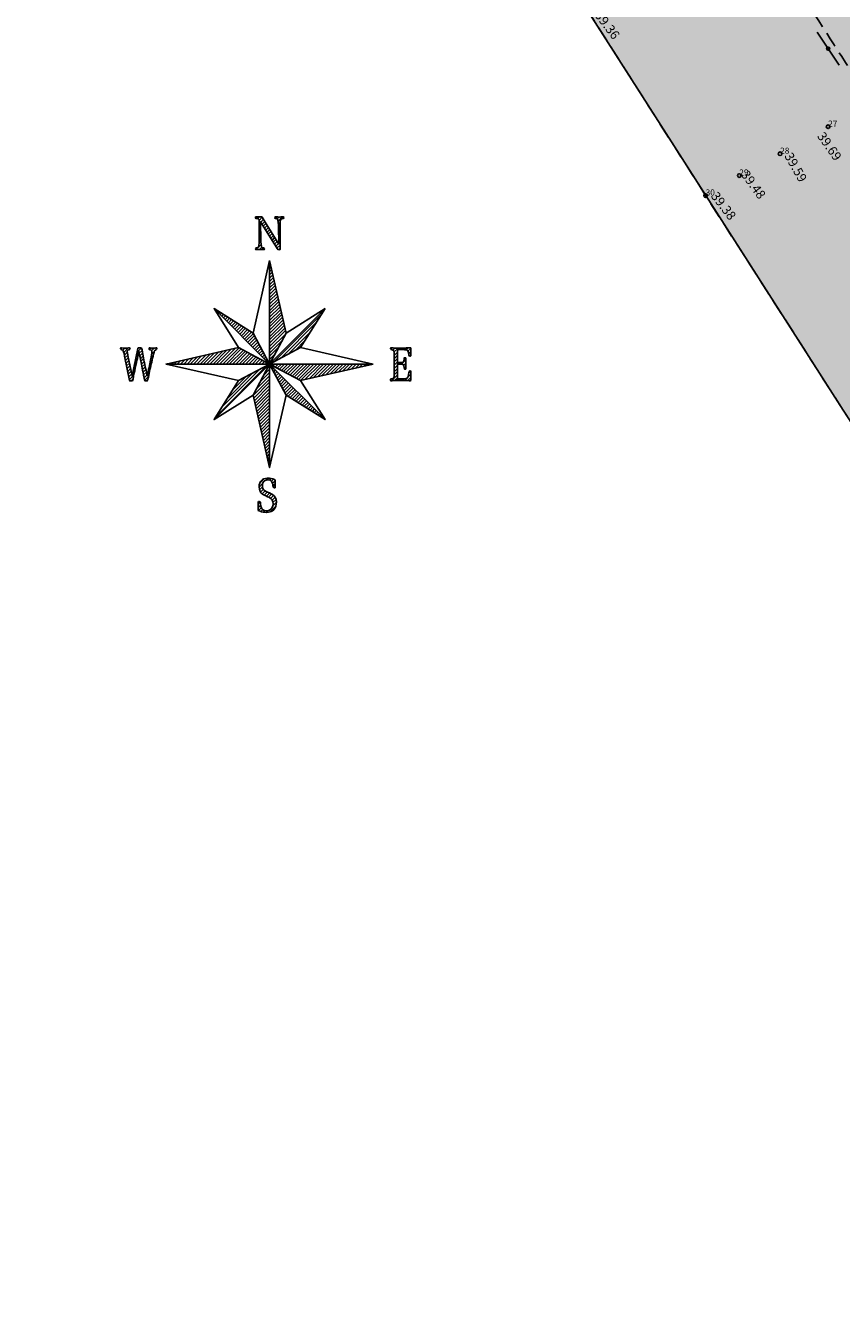
# Model space of a CAD drawing. Extents: x 546151 to 547152, y 6584543 to 6585899.
# Drawn here: x 546345 to 546412, y 6584781 to 6584885 of the extents above; entities that cross this region are included whole.
import ezdxf

# ---------------------------------------------------------------- set-up
doc = ezdxf.new("R2010")
doc.units = 0
doc.header["$MEASUREMENT"] = 0
doc.linetypes.add('npl$0$DASHEDX5', pattern=[1.875, 1.25, -0.625])
doc.layers.get('0').update_dxf_attribs({"linetype": 'CONTINUOUS'})
for name, color, linetype in [('g-TORU_FEKAAL', 7, 'CONTINUOUS'), ('K-as-tee', 254, 'CONTINUOUS'), ('npl$0$ASFBET', 7, 'npl$0$DASHEDX5'), ('npl$0$KORGUSED', 7, 'CONTINUOUS'), ('npl$0$PIK-050602', 7, 'CONTINUOUS'), ('vor-RAAM', 7, 'CONTINUOUS')]:
    doc.layers.add(name, color=color, linetype=linetype)
doc.layers.add('npl$0$KAABLID_SIDE', color=130, linetype='CONTINUOUS', plot=False)
doc.styles.add('npl$0$ITALICC', font='italicc', dxfattribs={"height": 0.8})
doc.styles.add('npl$0$ROMANC', font='ROMANC.shx', dxfattribs={"height": 0.8})
pattern_1 = [(45, (-59056.0581, -47385.53255), (-0.08838834765, 0.08838834765), [])]

# ---------------------------------------------------------------- blocks, each defined once
blk = doc.blocks.new('npl$0$KRGPUNKT')
blk.add_circle((0, 0), 0.15)
blk = doc.blocks.new('nw')
at = {"layer": 'vor-RAAM'}
h = blk.add_hatch(dxfattribs=at)
h.set_pattern_fill('ANSI31', color=256, style=0)
h.set_pattern_definition(pattern_1)
h.paths.add_polyline_path([(0.567, 7.456), (0.568, 7.529), (0.572, 7.663), (0.58, 7.762), (0.593, 7.826), (0.612, 7.867), (0.683, 7.906), (0.735, 7.909), (0.761, 7.92), (0.768, 7.958), (0.761, 7.997), (0.726, 8.005), (0.706, 8.004), (0.701, 8.003), (0.614, 7.997), (0.525, 7.994), (0.437, 7.997), (0.351, 8.004), (0.329, 8.005), (0.294, 7.997), (0.288, 7.958), (0.295, 7.919), (0.321, 7.909), (0.39, 7.906), (0.425, 7.883), (0.452, 7.816), (0.468, 7.704), (0.475, 7.547), (0.476, 7.513), (0.491, 6.526), (-0.237, 7.71), (-0.243, 7.721), (-0.297, 7.809), (-0.346, 7.893), (-0.35, 7.9), (-0.399, 7.984), (-0.415, 8), (-0.448, 8.005), (-0.509, 8.001), (-0.577, 7.997), (-0.672, 8.001), (-0.729, 8.005), (-0.76, 7.997), (-0.766, 7.958), (-0.758, 7.922), (-0.727, 7.911), (-0.662, 7.909), (-0.596, 7.878), (-0.566, 7.81), (-0.566, 6.769), (-0.566, 6.701), (-0.57, 6.566), (-0.579, 6.466), (-0.591, 6.404), (-0.61, 6.361), (-0.682, 6.318), (-0.734, 6.314), (-0.764, 6.269), (-0.758, 6.227), (-0.725, 6.22), (-0.7, 6.221), (-0.613, 6.228), (-0.524, 6.23), (-0.436, 6.228), (-0.349, 6.221), (-0.328, 6.22), (-0.294, 6.227), (-0.286, 6.269), (-0.318, 6.313), (-0.385, 6.318), (-0.417, 6.338), (-0.447, 6.402), (-0.464, 6.511), (-0.472, 6.664), (-0.472, 6.713), (-0.49, 7.74), (0.263, 6.526), (0.306, 6.455), (0.357, 6.368), (0.408, 6.282), (0.424, 6.257), (0.429, 6.244), (0.465, 6.22), (0.48, 6.221), (0.489, 6.222), (0.549, 6.217), (0.567, 6.231), (0.574, 6.266), (0.572, 6.288), (0.571, 6.323), (0.568, 6.43), (0.567, 6.541)])
h = blk.add_hatch(dxfattribs=at)
h.set_pattern_fill('ANSI31', color=256, style=0)
h.set_pattern_definition(pattern_1)
h.paths.add_polyline_path([(-1.685, 0.899), (-5.625, 0), (0, 0)])
h.paths.add_polyline_path([(-0.899, 1.685), (-3.016, 3.016), (0, 0)])
h.paths.add_polyline_path([(0, 5.625), (0, 0), (0.899, 1.685)])
h.paths.add_polyline_path([(3.016, 3.016), (0, 0), (1.685, 0.899)])
h.paths.add_polyline_path([(0, 0), (1.685, -0.899), (5.625, 0)])
h.paths.add_polyline_path([(0, 0), (0.899, -1.685), (3.016, -3.016)])
h.paths.add_polyline_path([(0, 0), (-0.899, -1.685), (0, -5.625)])
h.paths.add_polyline_path([(-1.685, -0.899), (-3.016, -3.016), (0, 0)])
h = blk.add_hatch(dxfattribs=at)
h.set_pattern_fill('ANSI31', color=256, style=0)
h.set_pattern_definition(pattern_1)
h.paths.add_polyline_path([(-6.878, 0.445), (-6.858, 0.341), (-6.836, 0.231), (-6.813, 0.115), (-6.803, 0.07), (-6.783, -0.027), (-6.762, -0.127), (-6.74, -0.229), (-6.717, -0.334), (-6.695, -0.441), (-6.67, -0.55), (-6.653, -0.633), (-6.625, -0.514), (-6.6, -0.4), (-6.576, -0.29), (-6.553, -0.184), (-6.532, -0.081), (-6.511, 0.018), (-6.493, 0.113), (-6.475, 0.205), (-6.472, 0.221), (-6.445, 0.375), (-6.424, 0.5), (-6.41, 0.596), (-6.405, 0.662), (-6.405, 0.678), (-6.422, 0.753), (-6.486, 0.781), (-6.524, 0.787), (-6.549, 0.796), (-6.553, 0.833), (-6.548, 0.875), (-6.517, 0.88), (-6.5, 0.879), (-6.413, 0.871), (-6.344, 0.87), (-6.258, 0.872), (-6.186, 0.879), (-6.167, 0.88), (-6.138, 0.874), (-6.132, 0.833), (-6.159, 0.788), (-6.191, 0.781), (-6.255, 0.723), (-6.284, 0.646), (-6.311, 0.544), (-6.338, 0.43), (-6.362, 0.32), (-6.387, 0.213), (-6.411, 0.109), (-6.434, 0.009), (-6.456, -0.089), (-6.477, -0.183), (-6.477, -0.184), (-6.503, -0.299), (-6.527, -0.408), (-6.55, -0.514), (-6.571, -0.615), (-6.592, -0.711), (-6.603, -0.765), (-6.615, -0.838), (-6.656, -0.914), (-6.766, -0.914), (-6.802, -0.859), (-6.819, -0.777), (-6.838, -0.663), (-6.85, -0.604), (-6.877, -0.466), (-6.902, -0.338), (-6.925, -0.218), (-6.948, -0.108), (-6.967, -0.007), (-6.985, 0.084), (-7.002, 0.165), (-7.015, 0.238), (-7.017, 0.245), (-7.042, 0.367), (-7.065, 0.479), (-7.086, 0.578), (-7.105, 0.667), (-7.109, 0.683), (-7.127, 0.596), (-7.147, 0.504), (-7.167, 0.406), (-7.19, 0.303), (-7.214, 0.194), (-7.238, 0.079), (-7.264, -0.04), (-7.273, -0.084), (-7.306, -0.232), (-7.334, -0.362), (-7.359, -0.473), (-7.379, -0.566), (-7.395, -0.641), (-7.405, -0.687), (-7.424, -0.792), (-7.425, -0.795), (-7.46, -0.904), (-7.475, -0.914), (-7.589, -0.914), (-7.607, -0.912), (-7.613, -0.899), (-7.883, 0.432), (-7.914, 0.569), (-7.94, 0.665), (-7.958, 0.711), (-8.022, 0.777), (-8.039, 0.781), (-8.077, 0.787), (-8.111, 0.833), (-8.105, 0.872), (-8.074, 0.88), (-8.045, 0.877), (-7.958, 0.872), (-7.873, 0.87), (-7.848, 0.87), (-7.764, 0.871), (-7.676, 0.875), (-7.649, 0.877), (-7.62, 0.88), (-7.591, 0.872), (-7.585, 0.833), (-7.62, 0.787), (-7.662, 0.781), (-7.721, 0.753), (-7.741, 0.678), (-7.731, 0.6), (-7.714, 0.495), (-7.71, 0.473), (-7.475, -0.646), (-7.156, 0.842), (-7.144, 0.874), (-7.118, 0.88), (-6.984, 0.88), (-6.944, 0.82), (-6.934, 0.768), (-6.918, 0.659), (-6.914, 0.633), (-6.897, 0.542)])
h = blk.add_hatch(dxfattribs=at)
h.set_pattern_fill('ANSI31', color=256, style=0)
h.set_pattern_definition(pattern_1)
h.paths.add_polyline_path([(7.259, 0.105), (7.214, 0.086), (7.111, 0.077), (6.945, 0.077), (6.945, 0.64), (6.947, 0.703), (6.954, 0.776), (7.011, 0.779), (7.093, 0.783), (7.106, 0.783), (7.19, 0.784), (7.229, 0.784), (7.331, 0.781), (7.419, 0.77), (7.472, 0.751), (7.505, 0.721), (7.544, 0.626), (7.547, 0.611), (7.562, 0.504), (7.563, 0.492), (7.609, 0.427), (7.661, 0.434), (7.674, 0.453), (7.674, 0.47), (7.672, 0.553), (7.671, 0.662), (7.672, 0.71), (7.675, 0.819), (7.677, 0.846), (7.672, 0.877), (7.64, 0.883), (7.632, 0.882), (7.566, 0.88), (7.434, 0.875), (7.395, 0.873), (7.307, 0.871), (7.22, 0.869), (7.135, 0.867), (7.051, 0.867), (6.978, 0.867), (6.89, 0.869), (6.804, 0.871), (6.718, 0.874), (6.636, 0.879), (6.604, 0.88), (6.57, 0.872), (6.563, 0.833), (6.603, 0.787), (6.668, 0.781), (6.741, 0.74), (6.749, 0.72), (6.763, 0.609), (6.763, -0.633), (6.762, -0.668), (6.741, -0.763), (6.67, -0.805), (6.604, -0.811), (6.596, -0.812), (6.563, -0.855), (6.571, -0.896), (6.604, -0.904), (6.633, -0.904), (6.678, -0.901), (6.763, -0.897), (6.848, -0.894), (6.936, -0.893), (7.025, -0.892), (7.069, -0.892), (7.158, -0.893), (7.245, -0.894), (7.331, -0.896), (7.418, -0.898), (7.502, -0.901), (7.586, -0.904), (7.636, -0.904), (7.673, -0.893), (7.681, -0.833), (7.681, -0.42), (7.673, -0.384), (7.642, -0.373), (7.606, -0.382), (7.567, -0.458), (7.555, -0.565), (7.53, -0.676), (7.488, -0.749), (7.423, -0.786), (7.326, -0.799), (6.945, -0.799), (6.945, -0.005), (7.111, -0.005), (7.21, -0.014), (7.269, -0.042), (7.293, -0.091), (7.313, -0.212), (7.323, -0.272), (7.362, -0.275), (7.399, -0.271), (7.408, -0.259), (7.407, -0.237), (7.404, -0.183), (7.401, -0.076), (7.4, 0.035), (7.4, 0.094), (7.402, 0.203), (7.407, 0.307), (7.408, 0.331), (7.399, 0.344), (7.362, 0.347), (7.32, 0.343), (7.313, 0.31), (7.312, 0.274), (7.307, 0.23), (7.298, 0.184)])
h = blk.add_hatch(dxfattribs=at)
h.set_pattern_fill('ANSI31', color=256, style=0)
h.set_pattern_definition(pattern_1)
h.paths.add_polyline_path([(0.004, -7.272), (0.081, -7.328), (0.138, -7.393), (0.176, -7.487), (0.188, -7.597), (0.177, -7.704), (0.145, -7.795), (0.089, -7.871), (0.065, -7.893), (-0.005, -7.937), (-0.087, -7.964), (-0.181, -7.972), (-0.257, -7.966), (-0.338, -7.936), (-0.401, -7.885), (-0.443, -7.818), (-0.475, -7.722), (-0.496, -7.603), (-0.501, -7.536), (-0.503, -7.517), (-0.562, -7.47), (-0.604, -7.477), (-0.616, -7.519), (-0.628, -7.928), (-0.618, -7.957), (-0.578, -7.98), (-0.52, -8.001), (-0.434, -8.027), (-0.361, -8.046), (-0.27, -8.061), (-0.187, -8.066), (-0.174, -8.066), (-0.077, -8.059), (0.011, -8.041), (0.091, -8.012), (0.161, -7.971), (0.224, -7.92), (0.251, -7.891), (0.304, -7.815), (0.341, -7.726), (0.363, -7.626), (0.37, -7.515), (0.369, -7.474), (0.355, -7.366), (0.323, -7.276), (0.297, -7.233), (0.238, -7.163), (0.149, -7.089), (0.085, -7.054), (-0.016, -7.009), (-0.062, -6.989), (-0.149, -6.951), (-0.216, -6.918), (-0.218, -6.918), (-0.3, -6.861), (-0.353, -6.795), (-0.385, -6.716), (-0.397, -6.605), (-0.394, -6.553), (-0.369, -6.455), (-0.318, -6.377), (-0.273, -6.34), (-0.196, -6.307), (-0.102, -6.297), (-0.068, -6.298), (0.022, -6.317), (0.103, -6.378), (0.155, -6.468), (0.179, -6.563), (0.18, -6.597), (0.198, -6.692), (0.256, -6.731), (0.3, -6.724), (0.309, -6.695), (0.309, -6.325), (0.304, -6.305), (0.286, -6.292), (0.256, -6.279), (0.175, -6.249), (0.089, -6.225), (0.08, -6.224), (-0.005, -6.211), (-0.092, -6.207), (-0.13, -6.208), (-0.224, -6.22), (-0.307, -6.244), (-0.38, -6.281), (-0.443, -6.331), (-0.489, -6.384), (-0.534, -6.467), (-0.561, -6.562), (-0.57, -6.672), (-0.57, -6.697), (-0.558, -6.808), (-0.531, -6.9), (-0.523, -6.916), (-0.472, -6.994), (-0.401, -7.065), (-0.397, -7.068), (-0.336, -7.107), (-0.236, -7.154), (-0.202, -7.168), (-0.114, -7.21), (-0.049, -7.243)])
for p, q in [((0, 5.625), (-0.899, 1.685)), ((0, 5.625), (0.899, 1.685)), ((-3.016, 3.016), (-0.899, 1.685)), ((-3.016, 3.016), (-1.685, 0.899)), ((0, 0), (-3.016, 3.016)), ((0, 0), (3.016, 3.016)), ((3.016, 3.016), (0.899, 1.685)), ((1.685, 0.899), (3.016, 3.016)), ((-0.899, 1.685), (0, 0)), ((0.899, 1.685), (0, 0)), ((-1.685, 0.899), (-5.625, 0)), ((-1.685, 0.899), (0, 0)), ((0, 0), (1.685, 0.899)), ((1.685, 0.899), (5.625, 0)), ((-1.685, -0.899), (-5.625, 0)), ((-3.016, -3.016), (0, 0)), ((0, 0), (-1.685, -0.899)), ((0, 0), (-0.899, -1.685)), ((0, 0), (1.685, -0.899)), ((3.016, -3.016), (0, 0)), ((0, 0), (0.899, -1.685)), ((1.685, -0.899), (5.625, 0)), ((-1.685, -0.899), (-3.016, -3.016)), ((1.685, -0.899), (3.016, -3.016)), ((-0.899, -1.685), (-3.016, -3.016)), ((-0.899, -1.685), (0, -5.625)), ((0.899, -1.685), (0, -5.625)), ((0.899, -1.685), (3.016, -3.016))]:
    blk.add_line(p, q, dxfattribs=at)
at = {"layer": 'vor-RAAM', "flags": 128}
for points in [[(0.567, 7.456), (0.568, 7.529), (0.572, 7.663), (0.58, 7.762), (0.593, 7.826), (0.612, 7.867), (0.683, 7.906), (0.735, 7.909), (0.761, 7.92), (0.768, 7.958), (0.761, 7.997), (0.726, 8.005), (0.706, 8.004), (0.701, 8.003), (0.614, 7.997), (0.528, 7.994), (0.522, 7.994), (0.437, 7.997), (0.351, 8.004), (0.329, 8.005), (0.294, 7.997), (0.288, 7.958), (0.295, 7.919), (0.321, 7.909), (0.39, 7.906), (0.425, 7.883), (0.452, 7.816), (0.468, 7.704), (0.475, 7.547), (0.476, 7.513), (0.491, 6.526), (-0.237, 7.71), (-0.243, 7.721), (-0.297, 7.809), (-0.346, 7.893), (-0.35, 7.9), (-0.399, 7.984), (-0.415, 8), (-0.448, 8.005), (-0.509, 8.001), (-0.57, 7.997), (-0.586, 7.997), (-0.672, 8.001), (-0.729, 8.005), (-0.76, 7.997), (-0.766, 7.958), (-0.758, 7.922), (-0.727, 7.911), (-0.662, 7.909), (-0.596, 7.878), (-0.566, 7.81), (-0.566, 6.769), (-0.566, 6.701), (-0.57, 6.566), (-0.579, 6.466), (-0.591, 6.404), (-0.61, 6.361), (-0.682, 6.318), (-0.734, 6.314), (-0.764, 6.269), (-0.758, 6.227), (-0.725, 6.22), (-0.7, 6.221), (-0.613, 6.228), (-0.527, 6.23), (-0.521, 6.23), (-0.436, 6.228), (-0.349, 6.221), (-0.328, 6.22), (-0.294, 6.227), (-0.286, 6.269), (-0.318, 6.313), (-0.385, 6.318), (-0.417, 6.338), (-0.447, 6.402), (-0.464, 6.511), (-0.472, 6.664), (-0.472, 6.713), (-0.49, 7.74), (0.263, 6.526), (0.306, 6.455), (0.357, 6.368), (0.408, 6.282), (0.424, 6.257), (0.429, 6.244), (0.465, 6.22), (0.48, 6.221), (0.489, 6.222), (0.549, 6.217), (0.567, 6.231), (0.574, 6.266), (0.572, 6.288), (0.571, 6.323), (0.568, 6.43), (0.567, 6.541)], [(0, 5.625), (0, 0), (0.899, 1.685)], [(-0.899, 1.685), (-3.016, 3.016), (0, 0)], [(3.016, 3.016), (0, 0), (1.685, 0.899)], [(-6.762, -0.127), (-6.783, -0.027), (-6.803, 0.07), (-6.813, 0.115), (-6.836, 0.231), (-6.858, 0.341), (-6.878, 0.445), (-6.897, 0.542), (-6.914, 0.633), (-6.918, 0.659), (-6.934, 0.768), (-6.944, 0.82), (-6.984, 0.88), (-7.118, 0.88), (-7.144, 0.874), (-7.156, 0.842), (-7.475, -0.646), (-7.71, 0.473), (-7.714, 0.495), (-7.731, 0.6), (-7.741, 0.678), (-7.721, 0.753), (-7.662, 0.781), (-7.62, 0.787), (-7.585, 0.833), (-7.591, 0.872), (-7.62, 0.88), (-7.649, 0.877), (-7.676, 0.875), (-7.764, 0.871), (-7.848, 0.87), (-7.873, 0.87), (-7.958, 0.872), (-8.045, 0.877), (-8.074, 0.88), (-8.105, 0.872), (-8.111, 0.833), (-8.077, 0.787), (-8.039, 0.781), (-8.022, 0.777), (-7.958, 0.711), (-7.94, 0.665), (-7.914, 0.569), (-7.883, 0.432), (-7.613, -0.899), (-7.607, -0.912), (-7.589, -0.914), (-7.475, -0.914), (-7.46, -0.904), (-7.425, -0.795), (-7.424, -0.792), (-7.405, -0.687), (-7.395, -0.641), (-7.379, -0.566), (-7.359, -0.473), (-7.334, -0.362), (-7.306, -0.232), (-7.273, -0.084), (-7.264, -0.04), (-7.238, 0.079), (-7.214, 0.194), (-7.19, 0.303), (-7.167, 0.406), (-7.147, 0.504), (-7.127, 0.596), (-7.109, 0.683), (-7.105, 0.667), (-7.086, 0.578), (-7.065, 0.479), (-7.042, 0.367), (-7.017, 0.245), (-7.015, 0.238), (-7.002, 0.165), (-6.985, 0.084), (-6.967, -0.007), (-6.948, -0.108), (-6.925, -0.218), (-6.902, -0.338), (-6.877, -0.466), (-6.85, -0.604), (-6.838, -0.663), (-6.819, -0.777), (-6.802, -0.859), (-6.766, -0.914), (-6.656, -0.914), (-6.615, -0.838), (-6.603, -0.765), (-6.592, -0.711), (-6.571, -0.615), (-6.55, -0.514), (-6.527, -0.408), (-6.503, -0.299), (-6.477, -0.184), (-6.477, -0.183), (-6.456, -0.089), (-6.434, 0.009), (-6.411, 0.109), (-6.387, 0.213), (-6.362, 0.32), (-6.338, 0.43), (-6.311, 0.544), (-6.284, 0.646), (-6.255, 0.723), (-6.191, 0.781), (-6.159, 0.788), (-6.132, 0.833), (-6.138, 0.874), (-6.167, 0.88), (-6.186, 0.879), (-6.258, 0.872), (-6.344, 0.87), (-6.413, 0.871), (-6.5, 0.879), (-6.517, 0.88), (-6.548, 0.875), (-6.553, 0.833), (-6.549, 0.796), (-6.524, 0.787), (-6.486, 0.781), (-6.422, 0.753), (-6.405, 0.678), (-6.405, 0.662), (-6.41, 0.596), (-6.424, 0.5), (-6.445, 0.375), (-6.472, 0.221), (-6.475, 0.205), (-6.493, 0.113), (-6.511, 0.018), (-6.532, -0.081), (-6.553, -0.184), (-6.576, -0.29), (-6.6, -0.4), (-6.625, -0.514), (-6.653, -0.633), (-6.67, -0.55), (-6.695, -0.441), (-6.717, -0.334), (-6.74, -0.229)], [(-1.685, 0.899), (-5.625, 0), (0, 0)], [(7.4, 0.094), (7.402, 0.203), (7.407, 0.307), (7.408, 0.331), (7.399, 0.344), (7.362, 0.347), (7.32, 0.343), (7.313, 0.309), (7.313, 0.305), (7.312, 0.274), (7.307, 0.23), (7.298, 0.184), (7.259, 0.105), (7.214, 0.086), (7.111, 0.077), (6.945, 0.077), (6.945, 0.64), (6.947, 0.703), (6.954, 0.776), (7.011, 0.779), (7.093, 0.783), (7.106, 0.783), (7.19, 0.784), (7.229, 0.784), (7.331, 0.781), (7.419, 0.77), (7.472, 0.751), (7.505, 0.721), (7.544, 0.626), (7.547, 0.611), (7.562, 0.504), (7.563, 0.492), (7.609, 0.427), (7.661, 0.434), (7.674, 0.453), (7.674, 0.47), (7.672, 0.553), (7.671, 0.662), (7.672, 0.71), (7.675, 0.819), (7.677, 0.846), (7.672, 0.877), (7.64, 0.883), (7.632, 0.882), (7.566, 0.88), (7.434, 0.875), (7.395, 0.873), (7.307, 0.871), (7.22, 0.869), (7.135, 0.867), (7.051, 0.867), (6.978, 0.867), (6.89, 0.869), (6.804, 0.871), (6.718, 0.874), (6.636, 0.879), (6.604, 0.88), (6.57, 0.872), (6.563, 0.833), (6.603, 0.787), (6.668, 0.781), (6.741, 0.74), (6.749, 0.72), (6.763, 0.609), (6.763, -0.633), (6.762, -0.668), (6.741, -0.763), (6.67, -0.805), (6.604, -0.811), (6.596, -0.812), (6.563, -0.855), (6.571, -0.896), (6.604, -0.904), (6.633, -0.904), (6.678, -0.901), (6.763, -0.897), (6.848, -0.894), (6.936, -0.893), (7.025, -0.892), (7.069, -0.892), (7.158, -0.893), (7.245, -0.894), (7.331, -0.896), (7.418, -0.898), (7.502, -0.901), (7.586, -0.904), (7.636, -0.904), (7.673, -0.893), (7.681, -0.833), (7.681, -0.42), (7.673, -0.384), (7.642, -0.373), (7.606, -0.382), (7.567, -0.458), (7.555, -0.565), (7.53, -0.676), (7.488, -0.749), (7.423, -0.786), (7.326, -0.799), (6.945, -0.799), (6.945, -0.005), (7.111, -0.005), (7.21, -0.014), (7.269, -0.042), (7.293, -0.091), (7.313, -0.212), (7.323, -0.272), (7.362, -0.275), (7.399, -0.271), (7.408, -0.259), (7.407, -0.237), (7.404, -0.183), (7.401, -0.076), (7.4, 0.035)], [(0, 0), (-1.685, -0.899), (-3.016, -3.016)], [(0, 0), (-0.899, -1.685), (0, -5.625)], [(0, 0), (0.899, -1.685), (3.016, -3.016)], [(5.625, 0), (0, 0), (1.685, -0.899)], [(0.238, -7.163), (0.156, -7.095), (0.15, -7.089), (0.085, -7.054), (-0.016, -7.009), (-0.062, -6.989), (-0.149, -6.951), (-0.216, -6.918), (-0.218, -6.918), (-0.3, -6.861), (-0.353, -6.795), (-0.385, -6.716), (-0.397, -6.605), (-0.394, -6.553), (-0.369, -6.455), (-0.318, -6.377), (-0.273, -6.34), (-0.196, -6.307), (-0.102, -6.297), (-0.068, -6.298), (0.014, -6.315), (0.028, -6.321), (0.102, -6.376), (0.105, -6.381), (0.155, -6.468), (0.179, -6.563), (0.18, -6.597), (0.198, -6.692), (0.256, -6.731), (0.3, -6.724), (0.309, -6.695), (0.309, -6.325), (0.304, -6.305), (0.286, -6.292), (0.256, -6.279), (0.175, -6.249), (0.089, -6.225), (0.08, -6.224), (-0.005, -6.211), (-0.092, -6.207), (-0.13, -6.208), (-0.224, -6.22), (-0.307, -6.244), (-0.38, -6.281), (-0.443, -6.331), (-0.489, -6.384), (-0.534, -6.467), (-0.561, -6.562), (-0.57, -6.672), (-0.57, -6.697), (-0.558, -6.808), (-0.531, -6.9), (-0.523, -6.916), (-0.472, -6.994), (-0.401, -7.065), (-0.397, -7.068), (-0.336, -7.107), (-0.236, -7.154), (-0.202, -7.168), (-0.114, -7.21), (-0.049, -7.243), (0.004, -7.272), (0.081, -7.328), (0.135, -7.389), (0.14, -7.397), (0.176, -7.487), (0.188, -7.597), (0.177, -7.704), (0.145, -7.795), (0.089, -7.871), (0.065, -7.893), (-0.005, -7.937), (-0.087, -7.964), (-0.181, -7.972), (-0.257, -7.966), (-0.338, -7.936), (-0.401, -7.885), (-0.443, -7.818), (-0.475, -7.722), (-0.496, -7.603), (-0.501, -7.536), (-0.503, -7.517), (-0.562, -7.47), (-0.604, -7.477), (-0.616, -7.519), (-0.628, -7.928), (-0.618, -7.957), (-0.578, -7.98), (-0.52, -8.001), (-0.434, -8.027), (-0.359, -8.046), (-0.358, -8.046), (-0.27, -8.061), (-0.187, -8.066), (-0.174, -8.066), (-0.077, -8.059), (0.011, -8.041), (0.091, -8.012), (0.161, -7.971), (0.224, -7.92), (0.251, -7.891), (0.304, -7.815), (0.341, -7.726), (0.363, -7.626), (0.37, -7.515), (0.369, -7.474), (0.355, -7.366), (0.323, -7.276), (0.297, -7.233)]]:
    blk.add_lwpolyline(points, close=True, dxfattribs=at)
blk = doc.blocks.new('npl$0$ZZZZZZZ')
for radius in [0.119, 0.124, 0.109, 0.114, 0.0993, 0.104, 0.0893, 0.0943, 0.0793, 0.0843, 0.0693, 0.0743, 0.0593, 0.0643, 0.0493, 0.0543, 0.0393, 0.0443, 0.0293, 0.0343, 0.0193, 0.0243, 0.00928, 0.0143, 0.00428]:
    blk.add_circle((0, 0), radius)

msp = doc.modelspace()

# ---------------------------------------------------------------- hatches: boundary and pattern name
at = {"layer": 'K-as-tee', "ltscale": 0.1}
msp.add_hatch(color=256, dxfattribs=at).paths.add_polyline_path([(546357.9811, 6584938.8547), (546369.2417, 6584920.8169), (546389.151, 6584889.6053), (546411.982, 6584853.876), (546430.621, 6584825.2601), (546448.1632, 6584797.7891), (546473.4295, 6584758.3203), (546501.6917, 6584715.1803), (546529.164, 6584672.304), (546556.401, 6584628.983), (546579.3958, 6584593.911), (546600.9715, 6584608.6673), (546589.2975, 6584627.9377), (546564.7493, 6584666.4867), (546537.2998, 6584709.2097), (546508.1669, 6584754.6697), (546488.2312, 6584785.83), (546465.7779, 6584821.1885), (546458.477, 6584834.0635), (546450.8479, 6584847.6168), (546439.9462, 6584865.2597), (546422.7535, 6584894.3212), (546400.342, 6584929.1887), (546382.9567, 6584955.9309)])

# ---------------------------------------------------------------- linework, layer by layer
msp.add_lwpolyline([(546389.151, 6584889.6053), (546411.982, 6584853.876), (546430.621, 6584825.2601), (546448.1632, 6584797.7891), (546473.4295, 6584758.3203), (546501.6917, 6584715.1803), (546529.164, 6584672.304), (546556.401, 6584628.983), (546579.3958, 6584593.911), (546600.9715, 6584608.6673), (546589.2975, 6584627.9377), (546564.7493, 6584666.4867), (546537.2998, 6584709.2097), (546508.1669, 6584754.6697), (546488.2312, 6584785.83), (546465.7779, 6584821.1885), (546458.477, 6584834.0635), (546450.8479, 6584847.6168), (546439.9462, 6584865.2597), (546422.7535, 6584894.3212)], dxfattribs=at)
at = {"layer": 'npl$0$ASFBET'}
msp.add_lwpolyline([(546357.1525, 6584966.7945, -0.00515106), (546362.6649, 6584959.2584, -0.01258333), (546365.268, 6584955.421, -0.00002436), (546374.5301, 6584940.9977, -0.00038271), (546375.119, 6584940.079, -0.00005986), (546382.9013, 6584927.9147, 0.00020497), (546385.175, 6584924.363, 0.00058098), (546390.1348, 6584916.6422, -0.00063891), (546394.644, 6584909.621, -0.00080267), (546399.51, 6584901.996, 0.00076642), (546404.376, 6584894.371, 0.00024494), (546409.357, 6584886.6005, -0.00034809), (546414.338, 6584878.83, -0.00006624), (546415.8823, 6584876.4164, 0.00001146), (546424.805, 6584862.468, 0.00015423)], format="xyb", dxfattribs=at)
msp.add_lwpolyline([(546424.977, 6584834.047), (546411.982, 6584853.876), (546400.757, 6584871.391), (546381.389, 6584901.787), (546372.35, 6584915.933), (546361.505, 6584932.973), (546352.787, 6584947.524), (546345.316, 6584960.4061)], dxfattribs=at)
at = {"layer": 'npl$0$KAABLID_SIDE', "color": 7}
msp.add_lwpolyline([(546411.6405, 6584882.0118), (546409.8523, 6584884.7256)], dxfattribs=at)
at = {"layer": 'npl$0$KAABLID_SIDE'}
msp.add_lwpolyline([(546411.6405, 6584882.0118), (546411.6405, 6584882.0118)], dxfattribs=at)
msp.add_lwpolyline([(546411.6405, 6584882.0118), (546411.6405, 6584882.0118)], dxfattribs=at)
msp.add_lwpolyline([(546411.6405, 6584882.0118), (546411.6405, 6584882.0118)], dxfattribs=at)

# ---------------------------------------------------------------- block references
at = {"layer": 'g-TORU_FEKAAL', "xscale": 1.5, "yscale": 1.5, "zscale": 1.5}
msp.add_blockref('nw', (546365.2107, 6584857.6473), dxfattribs=at)
at = {"layer": 'npl$0$KAABLID_SIDE', "rotation": 123.3807152994458}
msp.add_blockref('npl$0$ZZZZZZZ', (546410.7464, 6584883.3687), dxfattribs=at)
at = {"layer": 'npl$0$KORGUSED', "color": 7}
for p in [(546410.742, 6584877.005), (546406.828, 6584874.799)]:
    msp.add_blockref('npl$0$KRGPUNKT', p, dxfattribs=at)
at = {"layer": 'npl$0$KORGUSED'}
for p in [(546403.502, 6584873.022), (546400.757, 6584871.391)]:
    msp.add_blockref('npl$0$KRGPUNKT', p, dxfattribs=at)

# ---------------------------------------------------------------- texts
at = {"layer": 'npl$0$KORGUSED', "style": 'npl$0$ITALICC'}
for s, rotation, p in [('39.36', 307.195467, (546391.6714, 6584886.084)), ('39.48', 306.229029, (546403.5952, 6584873.0872)), ('39.38', 307.579074, (546401.1414, 6584871.3342))]:
    msp.add_text(s, height=0.75, rotation=rotation, dxfattribs=at).set_placement(p)
at = {"layer": 'npl$0$KORGUSED', "color": 7, "style": 'npl$0$ITALICC'}
for s, rotation, p in [('39.69', 305.227729, (546409.8129, 6584876.2305)), ('39.59', 299.436747, (546407.1522, 6584874.6248))]:
    msp.add_text(s, height=0.75, rotation=rotation, dxfattribs=at).set_placement(p)
at = {"layer": 'npl$0$PIK-050602', "color": 7, "style": 'npl$0$ROMANC'}
msp.add_text('27', height=0.5, dxfattribs=at).set_placement((546410.742, 6584877.005))
at = {"layer": 'npl$0$PIK-050602', "style": 'npl$0$ROMANC'}
for s, p in [('28', (546406.828, 6584874.799)), ('29', (546403.502, 6584873.022)), ('30', (546400.757, 6584871.391))]:
    msp.add_text(s, height=0.5, dxfattribs=at).set_placement(p)

doc.saveas('drawing.dxf')
